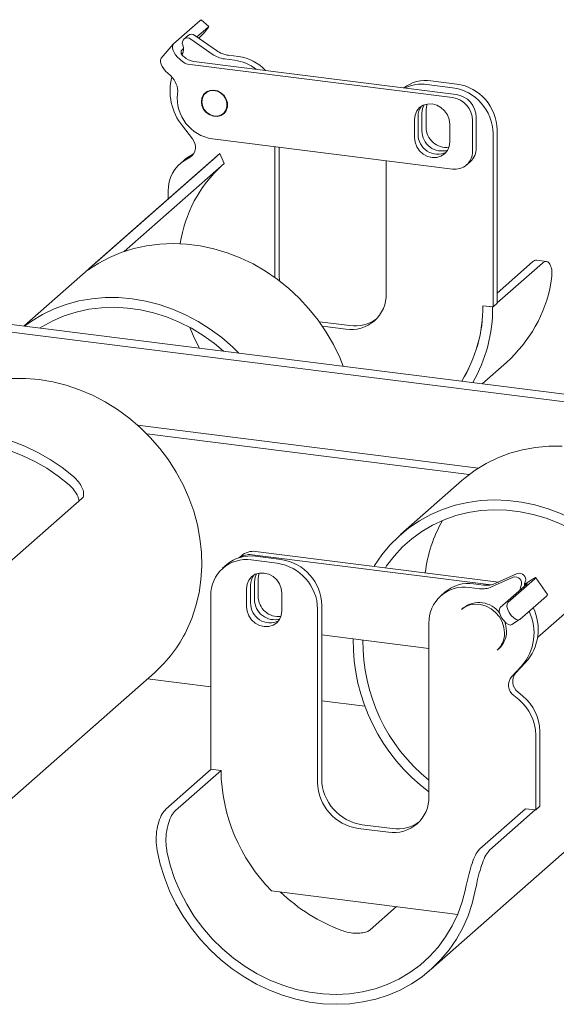
# Model space of a CAD drawing. Units: inches. Extents: x 0.2 to 9.1, y 0.2 to 10.8.
# Drawn here: x 7.4 to 7.7, y 7.2 to 7.6 of the extents above; entities that cross this region are included whole.
import ezdxf

# ---------------------------------------------------------------- set-up
doc = ezdxf.new("R2010")
doc.units = ezdxf.units.IN
doc.header["$MEASUREMENT"] = 0

msp = doc.modelspace()

# ---------------------------------------------------------------- linework, layer by layer
at = {"color": 7, "linetype": 'Continuous', "lineweight": 18}
for p, q in [((7.49852851001518, 7.612880485651252), (7.486756127471993, 7.602498220135003)), ((7.50192358163114, 7.609788296761514), (7.497141639066683, 7.605571019824962)), ((7.502379008382781, 7.610101320443183), (7.49898393676682, 7.613193509332922)), ((7.493191480260577, 7.606190732211256), (7.491355724622005, 7.604571747915367)), ((7.496223941494687, 7.606216446426638), (7.505791747792519, 7.599487762265979)), ((7.486604255698218, 7.602344114642477), (7.481299422000149, 7.596145919792734)), ((7.491190095928244, 7.600322252137706), (7.490151199087954, 7.599406031245264)), ((7.494388185856115, 7.604597462130751), (7.503955992153947, 7.59786877797009)), ((7.490274200110999, 7.597994566485029), (7.491029974666819, 7.598661096992356)), ((7.490560725632319, 7.597586676807627), (7.490718940266915, 7.59788805698272)), ((7.491075487355493, 7.597040676809772), (7.491381869910961, 7.596761601788488)), ((7.511156059724352, 7.59737316029495), (7.515614141193137, 7.596811494824236)), ((7.48944914169064, 7.595606374751394), (7.489755524246108, 7.595327299730109)), ((7.494175825005726, 7.593240241486112), (7.610578063314255, 7.578568300641343)), ((7.495802170670579, 7.59467454354449), (7.612204408979108, 7.58000260269972)), ((7.509320304085779, 7.595754175999061), (7.513778385554565, 7.595192510528348)), ((7.485491411893109, 7.588181087979731), (7.484144307992572, 7.589408009714499)), ((7.599224883720003, 7.584427263650537), (7.610687086537777, 7.58298316183541)), ((7.601060639358576, 7.586046247946426), (7.612522842176351, 7.584602146131299)), ((7.501931959973159, 7.581425870232884), (7.500918351880172, 7.58053195191922)), ((7.501531076999157, 7.581072324681486), (7.501685745734791, 7.581300971121941)), ((7.508868341777021, 7.571517595787948), (7.509881949870008, 7.57241151410161)), ((7.509727295808386, 7.572182838055607), (7.509481066896007, 7.572057968550213)), ((7.595338847127846, 7.562297767224529), (7.595339311471757, 7.570229961750367)), ((7.597085946810996, 7.563732750454432), (7.597085946810996, 7.571665173669255)), ((7.598921702449569, 7.565351734750319), (7.598921702449569, 7.573284157965144)), ((7.621198286202241, 7.56980344083575), (7.621197526366751, 7.556205412831039)), ((7.495110198425519, 7.560219374945444), (7.490663007932113, 7.566017348111873)), ((7.593712501462993, 7.560863465166151), (7.593712965806904, 7.568795659691988)), ((7.60945312686886, 7.566811734863593), (7.609452662524948, 7.558879370150602)), ((7.619571940537389, 7.568369138777373), (7.619571180701897, 7.554771110772661)), ((7.628675854098037, 7.562585731590026), (7.628675854098037, 7.485529243259368)), ((7.63051160973661, 7.564204715885914), (7.63051160973661, 7.487148227555257)), ((7.610576290364774, 7.546839341714144), (7.504081758097343, 7.560262518367227)), ((7.531767153114824, 7.556772941498218), (7.531767153114824, 7.498588676782987)), ((7.505621804830151, 7.552314750739099), (7.420319838691852, 7.477085487821679)), ((7.449443612706704, 7.502720079586578), (7.507235990906005, 7.553688166384595)), ((7.493733031900713, 7.552447517216194), (7.495609319008105, 7.553554925022766)), ((7.505621804830151, 7.552314750739099), (7.507235990906005, 7.553688166384595)), ((7.509163440269835, 7.549279319264992), (7.507235990906005, 7.553688166384595)), ((7.533602908753396, 7.55654148087639), (7.533602908753396, 7.499357576248193)), ((7.464850869831637, 7.51019930548621), (7.509163440269835, 7.549279319264992)), ((7.491431996753485, 7.550777885512006), (7.489596241114914, 7.549158901216117)), ((7.491897276262139, 7.550828532920305), (7.494105991397132, 7.552131980372442)), ((7.581236158372827, 7.491506083121211), (7.581236158372827, 7.550537539485518)), ((7.616936788839248, 7.548693254195507), (7.6185631345041, 7.550127556253885)), ((7.484327457389614, 7.53353477387777), (7.484327457389614, 7.53700216693889)), ((7.163402434509027, 7.509453940456833), (7.973779908838605, 7.40735597550005)), ((7.163402386957225, 7.506027520563038), (7.973779908776519, 7.403929549623114)), ((7.646236390508057, 7.505588598916934), (7.630511600132118, 7.491720637332145)), ((7.650553691345473, 7.505044670138594), (7.630511601243527, 7.487369208083599)), ((7.65234403432694, 7.505758074920615), (7.648030743732397, 7.506301498455842)), ((7.533602908753396, 7.499357576248193), (7.533737061930756, 7.497130283789617)), ((7.63051160973661, 7.487148227555257), (7.628675854098037, 7.485529243259368)), ((7.628675854098037, 7.485529243259368), (7.624139298508195, 7.486100795540013)), ((7.624139298508195, 7.486100795540013), (7.628456599345611, 7.485556866761672)), ((7.551591634100573, 7.478960321508311), (7.565083188664224, 7.477260545405586)), ((7.552850983911088, 7.476951390579293), (7.563247433025652, 7.475641561109698)), ((7.623839165795808, 7.451444428149453), (7.634577884753668, 7.460915088070321)), ((7.622233465803645, 7.413955975418578), (7.470754646202288, 7.433040512816596)), ((7.618075725080756, 7.411053375627302), (7.474912418460818, 7.429090256865236)), ((7.614789605431682, 7.408356706999739), (7.587593191105574, 7.384371724045971)), ((7.445988384172083, 7.4003626088601), (7.410068809918885, 7.368684521968238)), ((7.516845217353186, 7.375009724589842), (7.515800792089591, 7.374088628086329)), ((7.532722084456267, 7.371664288333076), (7.521259881638493, 7.373108390148201)), ((7.627750296936959, 7.36205918229467), (7.521578314835736, 7.375429467971541)), ((7.534557840094839, 7.373283272628964), (7.523095637277066, 7.37472737444409)), ((7.631069830462257, 7.363280162734029), (7.523204660500589, 7.376863770029918)), ((7.510375695655187, 7.37101941652265), (7.508539940016616, 7.369400432226762)), ((7.684339153321224, 7.370333234590852), (7.648419579068025, 7.338655147698991)), ((7.524329639159067, 7.364823741593461), (7.524330103502979, 7.356891259876803)), ((7.637558803426697, 7.365418119327223), (7.627990997128866, 7.361100295742167)), ((7.63939455906527, 7.367037103623112), (7.629826752767438, 7.362719280038055)), ((7.635254213799664, 7.354219616249538), (7.647026596342852, 7.364601881765787)), ((7.652889134739874, 7.357693121444733), (7.647584301041805, 7.365228178929689)), ((7.519120902516402, 7.360346305485268), (7.519120902516402, 7.352413882270444)), ((7.520956658154976, 7.361965289781157), (7.520956658154976, 7.354032866566333)), ((7.522703293494215, 7.363389439535084), (7.522703757838126, 7.355456957818425)), ((7.622626706303575, 7.360337370666202), (7.618168603728248, 7.36089903879609)), ((7.624462461942148, 7.361956354962091), (7.62000435936682, 7.362518023091979)), ((7.631859163290245, 7.351982902336301), (7.643631545833432, 7.362365167852549)), ((7.642707257565892, 7.361945920085919), (7.6425858738461, 7.361865908191296)), ((7.644333603230745, 7.363380222144297), (7.644027241781818, 7.363178345611211)), ((7.503271156291317, 7.357243697949533), (7.503271156291317, 7.280187209618876)), ((7.534861063578358, 7.350430808377815), (7.534861063578358, 7.358363231592639)), ((7.607284396638401, 7.358810067829713), (7.605448640999829, 7.357191083533825)), ((7.652331451147463, 7.357066821621657), (7.640559068604275, 7.346684556105408)), ((7.550710852016526, 7.274210369757032), (7.550710852016526, 7.351266858087691)), ((7.552546607655098, 7.275829354052921), (7.552546607655098, 7.352885842383579)), ((7.615415162285657, 7.351832603053054), (7.614565276893266, 7.351083074589311)), ((7.637050753737705, 7.344361269563104), (7.640445825353666, 7.346597980817167)), ((7.60017985727453, 7.345034349256597), (7.60017985727453, 7.267977860925939)), ((7.552546592264439, 7.339800521514894), (7.600179856081147, 7.333801847173131)), ((7.630465214473884, 7.333054367645113), (7.631315099866274, 7.333803896108856)), ((7.636836811963835, 7.32122195954952), (7.6412839813507, 7.325899348701542)), ((7.638672567602408, 7.322840943845409), (7.643119736989272, 7.327518332997431)), ((7.362613729526303, 7.221065247979381), (7.47819849589681, 7.323001430369806)), ((7.503271167532681, 7.316731719689145), (7.475112128555875, 7.320279425129809)), ((7.640049734127214, 7.311021537236585), (7.637841018992222, 7.312881528589793)), ((7.641885489765786, 7.312640521532473), (7.639676774630796, 7.314500512885682)), ((7.57168312487613, 7.308112623225173), (7.552546583592645, 7.310523600804444)), ((7.647619552999739, 7.262001021064095), (7.647619552999739, 7.295287756188837)), ((7.649455308638312, 7.263620005359984), (7.649455308638312, 7.296906740484726)), ((7.600964519781985, 7.191035871050958), (7.716549286152491, 7.292972053441383)), ((7.483229074682455, 7.262290767035537), (7.503490411043741, 7.280159586116571)), ((7.487546375519869, 7.261746838257198), (7.507807711881158, 7.279615657338231)), ((7.503271156291317, 7.280187209618876), (7.507807711881158, 7.279615657338231)), ((7.647619552999739, 7.262001021064095), (7.649455308638312, 7.263620005359984)), ((7.622821661048611, 7.244703754263707), (7.643082997409899, 7.26257257334474)), ((7.627138961886026, 7.244159825485367), (7.647400298247314, 7.2620286445664)), ((7.643082997409899, 7.26257257334474), (7.647619552999739, 7.262001021064095)), ((7.584026887565928, 7.253732323210313), (7.570535333002275, 7.255432099313039)), ((7.582191131927354, 7.252113338914425), (7.568699577363702, 7.25381311501715)), ((7.530288837933492, 7.226029067709056), (7.612934329198195, 7.215616714530111)), ((7.574100758858496, 7.208691357352404), (7.585826129859774, 7.219032162585771))]:
    msp.add_line(p, q, dxfattribs=at)
at = {"color": 7, "linetype": 'Continuous', "lineweight": 18, "flags": 128}
for points in [[(7.498015576674383, 7.604956479467593), (7.498288172927624, 7.605240071755886), (7.499358118680433, 7.606385815006677), (7.500417570029435, 7.607568211047862), (7.501338743923817, 7.608644485242019), (7.502010535529467, 7.609484997525124), (7.502351941989325, 7.609988229512735), (7.502321735778299, 7.6100935277292), (7.50192358163114, 7.609788296761514)], [(7.49898393676682, 7.613193509332922), (7.498926664162338, 7.613185886806091), (7.49852851001518, 7.612880485651252)], [(7.486756127471993, 7.602498220135003), (7.4863723679848, 7.601981717770412), (7.486202019806187, 7.60130420245044), (7.486251597267953, 7.600491543906594), (7.486519221566637, 7.599575016404133), (7.486994621410001, 7.598590022908546), (7.487659479345677, 7.597574273179311), (7.488488249086912, 7.596566760165117), (7.48944914169064, 7.595606374751394)], [(7.484144307992572, 7.589408009714499), (7.483183415388844, 7.590368395128222), (7.482354603434525, 7.591375913460765), (7.481689745498849, 7.59239166319), (7.481214387868568, 7.593376651367238), (7.480946763569882, 7.594293178869698), (7.480897186108119, 7.595105837413545), (7.481067534286732, 7.595783352733517), (7.481299422000149, 7.596145919792734)], [(7.499092002849814, 7.57675601486742), (7.499349840359981, 7.578447015695915), (7.500100220121074, 7.579922793595712), (7.501276529888321, 7.581052187455106), (7.502774165642371, 7.58173486131053), (7.504460156172188, 7.581910302992282), (7.506184602820498, 7.58156267977675), (7.507794314309568, 7.580723034864356), (7.509146272714635, 7.579465888954833), (7.510120339601855, 7.577902874184037), (7.51062997815134, 7.576173214280051), (7.510629893725174, 7.574430168092757), (7.510120044110274, 7.572828951624304), (7.509145850583807, 7.57151156478072), (7.507793765539491, 7.570595266510627), (7.506183969624255, 7.570161411591655), (7.504459480762862, 7.570248653781002), (7.502773574659211, 7.570848914507246), (7.501276023331327, 7.571909116651963), (7.500099840203329, 7.573335066944166), (7.499349629294568, 7.575000071684932), (7.499092002849814, 7.57675601486742)], [(7.499271872795922, 7.576733013009994), (7.499521605394179, 7.578371596195276), (7.500248683533527, 7.579801636297625), (7.501388436771008, 7.580896152427289), (7.50283959592082, 7.581557792214233), (7.504473242227878, 7.581727745360288), (7.506144247113275, 7.581391109852839), (7.507704104951475, 7.580577487619848), (7.509014187978336, 7.579359314568426), (7.509958114724387, 7.577845026506955), (7.510452050007044, 7.576168911736071), (7.510452050007044, 7.574479974426826), (7.509958114724387, 7.572928319648421), (7.509014187978336, 7.571651708583097), (7.507704104951475, 7.57076381561256), (7.506144247113275, 7.570343240609896), (7.504473242227878, 7.570427658756172), (7.50283959592082, 7.571009252079042), (7.501388436771008, 7.572036549601343), (7.500248683533527, 7.573418256552042), (7.499521605394179, 7.575031503124816), (7.499271872795922, 7.576733013009994)], [(7.593712965806904, 7.568795659691988), (7.593981229948541, 7.570814829217162), (7.594767575256238, 7.57262883281073), (7.596018391114749, 7.574114061415916), (7.59764840709668, 7.575169104762744), (7.599546560581, 7.575722351288116), (7.601583468468711, 7.575735812028398), (7.603620376356422, 7.575208928556988), (7.605518445414575, 7.574177232760472), (7.607148334757257, 7.572711139573515), (7.608398939550355, 7.570910761589036), (7.609185073792637, 7.568898474006938), (7.60945312686886, 7.566811734863593)], [(7.597085946810996, 7.571665173669255), (7.597354084313384, 7.573684359149476), (7.598041862072581, 7.575333786447458)], [(7.598921702449569, 7.573284157965144), (7.599189839951957, 7.575303343445364), (7.5993057992906, 7.575683568137563)], [(7.609452662524948, 7.558879370150602), (7.609184398383311, 7.556860200625428), (7.608398053075614, 7.55504619703186), (7.607147279430185, 7.553560963108327), (7.605517263448255, 7.552505919761497), (7.603619109963936, 7.551952673236126), (7.601582159863141, 7.551939217814191), (7.59954525197543, 7.552466271472756), (7.597647182917277, 7.553497967269271), (7.596017293574595, 7.554963890269074), (7.594766688781497, 7.556764438440708), (7.593980554539215, 7.558776555835653), (7.593712501462993, 7.560863465166151)], [(7.491431996753485, 7.550777885512006), (7.492064011030211, 7.551304976399177), (7.493733031900713, 7.552447517216194)], [(7.562099643642859, 7.459222858691608), (7.560523069423841, 7.463089872461948), (7.557749543240054, 7.468832364616509), (7.554537971895327, 7.474376976976904), (7.550910939388997, 7.479685124924473), (7.546893815783868, 7.484719404513936), (7.54251484163238, 7.489444602959609), (7.53780470584578, 7.493827581631738), (7.532796461267952, 7.497837627067505), (7.527525229183847, 7.501446318012314), (7.522028030467141, 7.504628738003255), (7.51634336344941, 7.507362167055367), (7.510511119493967, 7.509627794169866), (7.504572287504279, 7.511409563252511), (7.498568447366971, 7.512694917682398), (7.492541727738746, 7.513474975817473), (7.486534468341725, 7.513744233166995), (7.480588713406445, 7.513500626211734), (7.47474629609803, 7.512746032328727), (7.469048078680698, 7.511485854960096), (7.463534121370093, 7.509728661965339), (7.458243091350123, 7.50748677063968), (7.453212051707546, 7.504776274305803)], [(7.420519578417968, 7.477060225206639), (7.42361573919413, 7.47927060531706), (7.428503507633446, 7.482207971762961), (7.433669038158046, 7.484685386153721), (7.439076238582073, 7.48668578190887), (7.444687074917865, 7.48819523027358), (7.450462204572185, 7.489202860543432), (7.456361187411646, 7.489701854595594), (7.46234261240195, 7.489688409810859), (7.468364477525644, 7.489162882518575), (7.474384569699858, 7.488128889195747), (7.480360718054803, 7.486593614931252), (7.486250920573027, 7.484567967657941), (7.492013935072564, 7.482065993134307), (7.497609279206942, 7.479105385505942), (7.502997737022175, 7.475706912923893), (7.508141527809097, 7.471894226084116), (7.51300451716877, 7.467694342197193), (7.51570704094717, 7.465067732175325)], [(7.427339524086397, 7.476200992816897), (7.428265383632978, 7.476777007192308), (7.433111150054839, 7.479415200577768), (7.438216062592438, 7.481588809626508), (7.443542340536604, 7.483281831427766), (7.449050514654858, 7.484481709360636), (7.454699849322226, 7.485179450097734), (7.460448469160504, 7.485370118211612), (7.466253865595243, 7.485052091605962), (7.472072981281912, 7.484227731627535), (7.477862801089072, 7.482903308609256), (7.483580478737607, 7.481088475353723), (7.489183590079233, 7.478796745784575), (7.494630724079657, 7.476045080115303), (7.499881525031652, 7.472853709343753), (7.504897156898981, 7.469246417124594), (7.508887053065659, 7.465926969883418)], [(7.498278205868724, 7.467263619833584), (7.496092623503144, 7.471569009119016), (7.49402359145937, 7.47637878526167)], [(7.492532032611381, 7.341827703454742), (7.494847884550696, 7.347143600236508), (7.496690105700212, 7.352694631843907), (7.498045736643489, 7.358442096654612), (7.498905279436882, 7.364345665631641), (7.499262655396457, 7.370363898203165), (7.499115416163408, 7.376454556045081), (7.498464574851722, 7.382575134915853), (7.497314732687435, 7.388682338140016), (7.495673867943206, 7.394733464697137), (7.493553547003745, 7.400686212442931), (7.490968671087302, 7.406498710019339), (7.487937307393346, 7.412130218876545), (7.484480731315643, 7.417541127954622), (7.480623257589928, 7.422693655705539), (7.476391818163069, 7.427551562902346), (7.471816215471574, 7.43208080147769), (7.46692848924534, 7.436249764486199), (7.461762916507658, 7.440028775543017), (7.456355758296714, 7.443391652418285), (7.450744921960922, 7.446314898648153), (7.444969750093518, 7.448777730126531), (7.43907080946714, 7.45076312281974), (7.433089384476836, 7.452256855463786), (7.427067519353143, 7.453248695556084), (7.421047384965846, 7.453731628194908), (7.415071278823984, 7.453702196453713)], [(7.337469235357158, 7.40026715628241), (7.337682453638733, 7.400618278971403), (7.340893982770377, 7.405353656736656), (7.34452105748979, 7.409747873079773), (7.348538138881835, 7.413769937983807), (7.352917113033325, 7.417391738658372), (7.357627248819925, 7.420587874670838), (7.362635535610834, 7.423335955773849), (7.367906725481856, 7.425616426399819), (7.373403966411646, 7.42741367719578), (7.379088633429377, 7.428714704799548), (7.384920835171736, 7.429510749891077), (7.390859709374508, 7.429796068653938), (7.396863549511816, 7.429568597568898), (7.402890269140041, 7.428830065099227), (7.408897528537062, 7.427585635361356), (7.414843241259258, 7.42584384430469), (7.420685700780757, 7.423617094318021), (7.426383875985005, 7.420921106439634), (7.431897875508694, 7.417774521481157), (7.437188905528664, 7.414199415907382), (7.442219902958158, 7.410221222061024)], [(7.342479252884464, 7.399636293778874), (7.343031146729905, 7.40045752125041), (7.346374718384764, 7.404866522602451), (7.350119398753052, 7.408915929136313), (7.354237327200075, 7.412575894279987), (7.358697730388418, 7.415818810486199), (7.363467302195699, 7.418620452677344), (7.368510456993059, 7.420960116522552), (7.37378958292366, 7.422820075966138), (7.37926521075502, 7.424186753264276), (7.384896520436003, 7.425049634041898), (7.390641467736072, 7.425402612834876), (7.396457206376113, 7.425242748596468), (7.402300299093854, 7.424571259228484), (7.408127097561607, 7.423393473716162), (7.413894206730182, 7.421717922690553), (7.419558484828887, 7.419557019177151), (7.425077676561768, 7.416927149007805), (7.430410624173028, 7.413847793293216), (7.435517520725522, 7.410342007074302), (7.440360247805417, 7.406435866213957)], [(7.659398154114987, 7.423702253925661), (7.653422026866582, 7.423672824843638), (7.647531803241817, 7.423131371755905), (7.641768830955363, 7.422081535072037), (7.636173444607902, 7.420530826959353), (7.630784986792668, 7.418490118122269), (7.625641238218829, 7.415973539412861), (7.620778206646075, 7.412999018984059), (7.616230084671527, 7.40958709629793), (7.614789605431682, 7.408356706999739)], [(7.575820004506298, 7.370237782013162), (7.576033222787873, 7.370588904702155), (7.579244751919517, 7.375324282467409), (7.58287182663893, 7.379718498810525), (7.586888908030976, 7.383740563714558), (7.591267924395547, 7.387362359070776), (7.595978060182148, 7.390558495083242), (7.600986304759973, 7.393306581504601), (7.606257536844079, 7.395587046812222), (7.611754735560785, 7.397384302926532), (7.617439402578515, 7.3986853305303), (7.623271625427418, 7.399481372962655), (7.629210478523649, 7.399766694384691), (7.635214318660957, 7.39953922329965), (7.641241017182639, 7.398800693489153), (7.647248297686202, 7.397556261092109), (7.65319403151494, 7.395814467376266), (7.659036469929895, 7.393587720048773), (7.664734666240687, 7.390891729511211), (7.670248623551292, 7.387745149871084), (7.675539674677805, 7.384170041638134), (7.68057069321384, 7.380191845132602)], [(7.580830022033605, 7.369606919509626), (7.581381915879044, 7.370428146981162), (7.584725487533904, 7.374837148333204), (7.588470167902192, 7.378886554867066), (7.592588096349213, 7.38254652001074), (7.597048499537557, 7.38578943621695), (7.601818071344839, 7.388591078408095), (7.606861226142199, 7.390930742253304), (7.6121403520728, 7.392790701696891), (7.617615979904159, 7.394157378995027), (7.623247289585144, 7.395020259772649), (7.628992257991754, 7.395373235906455), (7.634807975525254, 7.39521337432722), (7.640651068242994, 7.394541884959237), (7.646477887817288, 7.393364096787739), (7.65224495477278, 7.391688551080479), (7.657909232871486, 7.389527647567077), (7.66342846681745, 7.386897772079383), (7.66876141442871, 7.383818416364794), (7.673868310981203, 7.38031263014588), (7.678711016954556, 7.376406491944708)], [(7.534861063578358, 7.358363231592639), (7.534592883862887, 7.36044998669103), (7.533806665194439, 7.362462114722672), (7.532555975975176, 7.364262503343849), (7.53092604441941, 7.365728431662), (7.529027933148175, 7.366760132776864), (7.52699098304738, 7.367287021566625), (7.524954075159669, 7.367273390639189), (7.523055963888432, 7.366719968608314), (7.521426032332668, 7.365664744437636), (7.520175300900322, 7.364179505195754), (7.519389082231873, 7.362365485647139), (7.519120902516402, 7.360346305485268)], [(7.523590443643803, 7.36693669291794), (7.522971346570437, 7.365408635652), (7.522703293494215, 7.363389439535084)], [(7.524717661816806, 7.367235251008809), (7.52459769223529, 7.366842937710379), (7.524329639159067, 7.364823741593461)], [(7.647026596342852, 7.364601881765787), (7.647410376936585, 7.364962490038789), (7.647580746221739, 7.365178455139866), (7.647531147653432, 7.365241271745494), (7.647263523354749, 7.365148589428948), (7.646788144617926, 7.364904148269996), (7.646123286682249, 7.364517215481819), (7.645294474727931, 7.36400257991534), (7.644333603230745, 7.363380222144297)], [(7.643631545833432, 7.362365167852549), (7.643763263603064, 7.362488969154954), (7.643821720702165, 7.362562988174713), (7.643804703080907, 7.362584570281413), (7.643712865531507, 7.362552867630097), (7.643549704606398, 7.362468921644322), (7.643321501951773, 7.362336017235525), (7.643037032643152, 7.362159531946141), (7.642707257565892, 7.361945920085919)], [(7.519120902516402, 7.352413882270444), (7.519389082231873, 7.350327127172053), (7.520175300900322, 7.348314999140412), (7.521426032332668, 7.346514605200886), (7.523055963888432, 7.345048676882735), (7.524954075159669, 7.344016975767869), (7.52699098304738, 7.343490092296459), (7.529027933148175, 7.343503717905546), (7.53092604441941, 7.344057139936421), (7.532555975975176, 7.345112364107099), (7.533806665194439, 7.34659760866733), (7.534592883862887, 7.348411628215944), (7.534861063578358, 7.350430808377815)], [(7.614565276893266, 7.351083074589311), (7.616205846145914, 7.352242814945505), (7.618353795548114, 7.353119940919474), (7.620696347262344, 7.353480368059371), (7.623123937232015, 7.353307266451234), (7.62552305447729, 7.352608640209608), (7.627781538836984, 7.351417000399113), (7.6297937942843, 7.349788367844092), (7.631465685644437, 7.347798763018575), (7.632719076501004, 7.345541251703661), (7.633495353988436, 7.343121416413746), (7.633758214855466, 7.340652240145217)], [(7.637050753737705, 7.344361269563104), (7.636445952099169, 7.344182916328879), (7.635494550887219, 7.344404274206305), (7.634424626240953, 7.34508531719975), (7.633365174891951, 7.346143945593081), (7.632444000997568, 7.347452333790816), (7.631772209391918, 7.348852845942227), (7.631430824038603, 7.350176400198852), (7.631461009143086, 7.35126343583751), (7.631859163290245, 7.351982902336301)], [(7.640559068604275, 7.346684556105408), (7.639841002608589, 7.346419630242115), (7.63888962250318, 7.346640985460367), (7.637819697856913, 7.347322028453812), (7.636760246507912, 7.348380656847143), (7.635839072613529, 7.349689045044879), (7.635167281007878, 7.351089557196291), (7.634825874548022, 7.352413114112088), (7.634856080759048, 7.353500317278725), (7.635254213799664, 7.354219616249538)], [(7.634608100247856, 7.341401768608958), (7.634345239380826, 7.343870944877488), (7.633836972756534, 7.345623237013688)], [(7.479405890081299, 7.24403467945243), (7.480782585352928, 7.237948419884834), (7.482645279847636, 7.231937760641769), (7.484980929722817, 7.226044849635416), (7.487773156302317, 7.220311063617417), (7.491002372715681, 7.21477648166237), (7.494645952750497, 7.209480034081589), (7.498678357491625, 7.2044589759066), (7.503071219747377, 7.199748195503821), (7.507793808393425, 7.195381007008509), (7.512812986159714, 7.191387964333025), (7.518093589548217, 7.187796983488856), (7.523598513259087, 7.184633331949913), (7.529289174534586, 7.181919229776398), (7.535125703117941, 7.179673655495071), (7.541067131212227, 7.177912322166693), (7.54707179450465, 7.176647626861708), (7.553097585445052, 7.175888448563004), (7.559102248737475, 7.175640110937466), (7.565043676831761, 7.17590434510754), (7.570880184308574, 7.176679255081969), (7.576570866690615, 7.177959442736983), (7.582075790401485, 7.179735983883729), (7.587356372683447, 7.181996380403134), (7.592375550449736, 7.184724709159666), (7.597098139095784, 7.187901917169678), (7.601491022458077, 7.191505797668838), (7.605523406092662, 7.195510788014883), (7.609166986127478, 7.199889139724306), (7.612396202540844, 7.204610035626485), (7.615188450226885, 7.209640244020568), (7.617524100102066, 7.214944626577744), (7.619386794596774, 7.220485930925664), (7.620763489868403, 7.226225295891544)], [(7.6163631136839, 7.226779691179805), (7.614913495311614, 7.22111860964526), (7.612957742075719, 7.21567327223757), (7.610511156218756, 7.21048582952809), (7.607592796947642, 7.205597107819393), (7.60422550154021, 7.201044904614554), (7.600435505427462, 7.196865057605216), (7.596252442193571, 7.193090083174353), (7.591708942551598, 7.1897495672949), (7.586840486597695, 7.186869503395347), (7.581685066106443, 7.184472164719386), (7.576282952358901, 7.182576644138277), (7.570676295118314, 7.181197543177943), (7.564908890458159, 7.180345682018487), (7.559025758631316, 7.180027642116236), (7.553072827471948, 7.180245976278488), (7.547096552477753, 7.180998916154357), (7.541143621318386, 7.182280579650362), (7.535260468385002, 7.184081032091432), (7.529493063724846, 7.186386142625497), (7.523886406484259, 7.189177988417981), (7.518484313843258, 7.192434711056386), (7.513328872245465, 7.196131096250282), (7.508460437398102, 7.200237893082703), (7.503916916649588, 7.20472326591929), (7.499733853415698, 7.209552273210131), (7.495943878409492, 7.21468710681546), (7.492576583002058, 7.220087788709298), (7.489658223730944, 7.225711867833601), (7.487211637873983, 7.23151579223217), (7.48525590574463, 7.237453930474535), (7.483806266265802, 7.243480284164169)]]:
    msp.add_lwpolyline(points, dxfattribs=at)
at = {"color": 7, "linetype": 'Continuous', "lineweight": 18}
for centre, radius, start, end in [((7.492910430159757, 7.602824848757304), 0.002307795500004875, 50.18340709108625, 205.3082916594865), ((7.494723844421518, 7.604300970643646), 0.002432969112865878, 51.93387283141917, 129.0378004002581), ((7.486508130355783, 7.599976709421867), 0.004700360530772651, 333.6175977994248, 23.33154316113145), ((7.491979720748716, 7.59875728107806), 0.001940197990754359, 160.4655742901797, 242.2216650650593), ((7.496901234125747, 7.602726847084049), 0.00812696331797311, 227.2233476701577, 262.227694422425), ((7.510897173457557, 7.607615751618751), 0.01196593051949084, 234.5439225164246, 262.427540766312), ((7.512732929096127, 7.609234735914636), 0.01196593051948597, 234.5439225164192, 262.4275407663261), ((7.512744215072667, 7.576395539621686), 0.02061668505772736, 43.79218374751481, 81.99820914354922), ((7.495274888460908, 7.601292545025697), 0.008126963318000861, 227.2233476702209, 262.2276944223565), ((7.511063597359595, 7.57518623756055), 0.02018962686642738, 52.48915914216214, 82.27234400804286), ((7.510006739115334, 7.581615529616776), 0.02484920929020976, 165.690981705606, 218.8816216621845), ((7.479472534540631, 7.58137298220367), 0.009087199174784732, 353.2923366794911, 48.52089987075038), ((7.598789708455526, 7.570111237688293), 0.01609601438534533, 81.88927576471923, 127.2607934865217), ((7.596982675335725, 7.568172473839858), 0.01640870775618498, 82.14610415939806, 116.5822789748205), ((7.607700787070731, 7.56221852132144), 0.02097828115412101, 1.002974123679013, 81.81603294713442), ((7.609536542709303, 7.563837505617325), 0.02097828115412385, 1.002974123686247, 81.81603294713099), ((7.506589886360167, 7.578293471574356), 0.01820455934485909, 173.6353099909979, 262.0809001012063), ((7.609072545548087, 7.568175602841658), 0.01050117856718032, 1.056016719084709, 81.75729872676388), ((7.61069889121294, 7.569609904900037), 0.01050117856717868, 1.056016719075108, 81.75729872676249), ((7.602434054221186, 7.5703336224506), 0.007095499997981452, 141.3714788831687, 180.8370843381828), ((7.607896221318135, 7.56537795232052), 0.00897455716362954, 180.1673796523698, 277.5055848743962), ((7.604016054472904, 7.562107445554948), 0.008679294305820135, 178.7435035461499, 296.5904681515907), ((7.605941897980615, 7.56369052032657), 0.008856051857480748, 179.7267837515407, 286.7661224199559), ((7.491042078619567, 7.556618467804917), 0.005432875020675691, 304.3299571513053, 41.51373380711138), ((7.611747198020169, 7.554577630597652), 0.007826374612941995, 261.3956460657511, 1.416585261621699), ((7.613183743196302, 7.5560690596043), 0.008014943100571978, 312.1574490819162, 0.974784376464002), ((7.500091461383424, 7.537356896596351), 0.01576799464252753, 121.3102516677486, 181.2890812996384), ((7.548130765511599, 7.50486032303511), 0.05909971424426919, 132.5169033492288, 171.4308342265684), ((7.59314965385424, 7.507388852633635), 0.0622584059235594, 311.714853599459, 349.5574168632573), ((7.565570045777914, 7.491138895732714), 0.01567041513217739, 261.4764206804006, 1.342671086879626), ((7.56180026670195, 7.485538590385289), 0.06234156688098291, 328.0975889748796, 0.5167085274008871), ((7.561718150775525, 7.485561661076575), 0.06242347595443159, 328.119443396242, 0.4948541060400629), ((7.56178580590588, 7.485020433096701), 0.0666729514792933, 330.2807692487374, 0.460992290329753), ((7.567373964360144, 7.49313381987248), 0.01603772102233837, 261.7879707402657, 306.2273579329985), ((7.659601471395052, 7.360126172711129), 0.06150101505124001, 150.2280279028382, 173.2282177497274), ((7.518937271815472, 7.357611048263877), 0.0156704218791207, 81.47643520736736, 181.3432663782985), ((7.520795799454523, 7.358945337052382), 0.01594872904789833, 81.70893140250057, 130.7946642614791), ((7.520445969859868, 7.367425432519743), 0.008083736058161588, 81.94770179364228, 123.9765355333134), ((7.52206771385664, 7.368929955163424), 0.00801486531433947, 81.84481363922198, 130.6624406517396), ((7.531571502032272, 7.352518598077086), 0.02097832033956388, 1.003065228271233, 81.81594184254192), ((7.529735746393695, 7.350899613781191), 0.02097832033957064, 1.003065228287956, 81.81594184252991), ((7.528064977891058, 7.362066556473213), 0.007109041033310254, 142.5648558533047, 180.8161931086732), ((7.638515679496381, 7.362785379436204), 0.002801237431296331, 338.5477104914011, 109.9738050350086), ((7.640351435134953, 7.364404363732094), 0.002801237431296502, 338.5477104913504, 109.9738050349978), ((7.615846009927028, 7.345401657964075), 0.01567045802195852, 81.476514247338, 181.3431111108927), ((7.617704501460209, 7.346735986625021), 0.01594873102898677, 81.70885952558602, 130.7946629713515), ((7.623956912153822, 7.370224611975122), 0.00997632138139285, 262.3375724267993, 293.851402306003), ((7.625792667792394, 7.37184359627101), 0.009976321381393304, 262.3375724267993, 293.8514023059963), ((7.645168224324782, 7.35995871276437), 0.004428642572990316, 155.9874072413741, 181.8378312174865), ((7.647003979963338, 7.361577697060265), 0.004428642572972667, 155.9874072413845, 181.8378312175743), ((7.640664665760251, 7.368289069698021), 0.006117713477460972, 289.1798393064612, 303.3427224032191), ((7.531574053028288, 7.355423357137927), 0.0088703588296283, 179.7829646103095, 285.6958965134975), ((7.53330484274599, 7.356918060591156), 0.008974779259589545, 180.1710983700262, 277.4787004993693), ((7.651773590745805, 7.358125006211939), 0.001196228596401926, 297.797583222523, 338.8360027239004), ((7.529616599632731, 7.353802541894203), 0.008663003858520094, 178.476488401273, 295.8779325807435), ((7.622356249058296, 7.342711324433811), 0.01146195486098038, 36.65364527863553, 127.270314335018), ((7.62636934291061, 7.342294946254701), 0.02233660675092401, 318.5823858664335, 25.57891645842381), ((7.624533587272027, 7.340675961958813), 0.02233660675093323, 318.5823858664498, 25.57891645840995), ((7.437984805963633, 7.368488065654994), 0.06071387689490271, 311.4791599208739, 333.9525841652274), ((7.649923376103682, 7.337013977288729), 0.0833754969256319, 179.2973684960921, 233.3717773406061), ((7.623773167420684, 7.340467320747373), 0.00998675960752743, 312.0741606575224, 1.060975430899972), ((7.624623052813077, 7.341216849211114), 0.009986759607524766, 312.0741606575178, 1.060975430900255), ((7.649137619998039, 7.336379864576023), 0.07827175786348978, 179.1854938131683, 231.2822589787333), ((7.641342413601862, 7.317533774431577), 0.005822641632868027, 140.6970081164526, 233.0339817379979), ((7.643178169240435, 7.319152758727466), 0.005822641632867964, 140.6970081164526, 233.0339817380049), ((7.628582147673475, 7.296552150836294), 0.0208761726013838, 0.9732371792352924, 50.41293283840646), ((7.626746392034896, 7.294933166540402), 0.02087617260139006, 0.9732371792423146, 50.41293283839952), ((7.585675397273497, 7.280774369672884), 0.07787630604127761, 180.8525285753994, 224.6663914911145), ((7.571685845327653, 7.27457768749946), 0.02097820933077235, 181.0032711359565, 261.8160916621094), ((7.573521600966224, 7.27619667179535), 0.02097820933077148, 181.003271135959, 261.8160916621146), ((7.584513701351568, 7.267610722666966), 0.01567045729721398, 261.4766039750708, 1.342487792195581), ((7.586296050132476, 7.269692233831757), 0.01612041704789021, 261.9079843942745, 306.1073442790102), ((7.589146201042108, 7.282637638826242), 0.07920837706008474, 226.1366836062499, 249.5704767743198)]:
    msp.add_arc(centre, radius, start, end, dxfattribs=at)
for points, knots in [([(7.453212051707546, 7.504776274305803), (7.4524045399123, 7.504284648155284), (7.450789839366717, 7.503301592529175), (7.449228237728674, 7.50229240798703), (7.44852973650401, 7.50185711569078), (7.448715004043645, 7.502071712824461), (7.449251487882405, 7.502549113529532), (7.449443612706704, 7.502720079586578)], [0, 0, 0, 0, 0.2204847834814, 0.4408813620764889, 0.662656817784743, 0.8791911425305438, 1, 1, 1, 1]), ([(7.646236390508057, 7.505588598916934), (7.646835673058221, 7.506079294169793), (7.647477490411801, 7.506604817111381), (7.647987640993431, 7.506270686511762), (7.648021449918326, 7.50624854286094)], [0, 0, 0, 0, 0.9337275578796101, 0.9999999999999999, 0.9999999999999999, 0.9999999999999999, 0.9999999999999999]), ([(7.654376875946628, 7.496104510251731), (7.654578540605761, 7.49752958864819), (7.654981976036179, 7.500380495290572), (7.654481727845806, 7.503638714362554), (7.65334007262075, 7.505578130667866), (7.651914218919214, 7.50599364092055), (7.650949817439897, 7.50532096890448), (7.650553691345473, 7.505044670138594)], [0, 0, 0, 0, 0.2136264319825169, 0.4273652701779126, 0.6391646219364201, 0.8517875468799796, 1, 1, 1, 1]), ([(7.442219902958158, 7.410221222061024), (7.443027435812267, 7.409446727942337), (7.444642162620779, 7.407898064739202), (7.446203697838107, 7.405270454687231), (7.446902276594905, 7.402860589598146), (7.446716990869623, 7.401194178474547), (7.4461805084781, 7.400581883175885), (7.445988384172083, 7.4003626088601)], [0, 0, 0, 0, 0.2204867114296337, 0.4408808905477096, 0.6626574260382765, 0.8791913603574284, 0.9999999999999999, 0.9999999999999999, 0.9999999999999999, 0.9999999999999999]), ([(7.440360247805417, 7.406435866213957), (7.44115949072309, 7.405648938620146), (7.442757644527368, 7.404075410347415), (7.444303315528461, 7.401472787336441), (7.444614082695107, 7.399982123284044), (7.444760507159959, 7.399279765668526)], [0, 0, 0, 0, 0.345998645882816, 0.6918535528619659, 0.9999999999999999, 0.9999999999999999, 0.9999999999999999, 0.9999999999999999]), ([(7.479405890081299, 7.24403467945243), (7.479204202655915, 7.2456199916744), (7.478800722135889, 7.248791446704434), (7.479301056485502, 7.253662056361851), (7.480442688548897, 7.257887854286974), (7.481868547906307, 7.260840657571152), (7.482832948820255, 7.261868558614555), (7.483229074682455, 7.262290767035537)], [0, 0, 0, 0, 0.2136267116563386, 0.427365347874878, 0.6391646708957521, 0.8517875669899331, 1, 1, 1, 1]), ([(7.487546375519869, 7.261746838257198), (7.486972502948293, 7.261091329819018), (7.485824730882101, 7.259780282189701), (7.484335347234552, 7.256087227902785), (7.483399707027209, 7.251614102159762), (7.483229474991955, 7.247189409431597), (7.483638590968736, 7.244558540214959), (7.483806266265802, 7.243480284164169)], [0, 0, 0, 0, 0.2137543676929188, 0.4275187635997588, 0.6408980044782477, 0.852822824838843, 1, 1, 1, 1]), ([(7.6163631136839, 7.226779691179805), (7.616689450185471, 7.228295069315434), (7.61734231200445, 7.231326702373031), (7.618588430541096, 7.236099654761279), (7.620007528533384, 7.240289307724886), (7.621456951921781, 7.243246766436858), (7.622423069825692, 7.244278211158393), (7.622821661048611, 7.244703754263707)], [0, 0, 0, 0, 0.213485618376623, 0.4270947579192467, 0.6385216472949414, 0.8508648912519043, 1, 1, 1, 1]), ([(7.627138961886026, 7.244159825485367), (7.626566606271689, 7.243504108678195), (7.625421871047494, 7.242192647573483), (7.623859578119886, 7.238508307751733), (7.62250986220214, 7.234084700344538), (7.621476879667811, 7.229769594934663), (7.620970333808025, 7.227252948344499), (7.620763489868403, 7.226225295891544)], [0, 0, 0, 0, 0.213864757530623, 0.42773848115894, 0.6412785769495953, 0.8535189836481227, 0.9999999999999999, 0.9999999999999999, 0.9999999999999999, 0.9999999999999999]), ([(7.574100758858496, 7.208691357352404), (7.573635053601794, 7.208388506781129), (7.572704160862162, 7.207783142349578), (7.570211406484152, 7.207267295780604), (7.567212714297324, 7.207176375164586), (7.564144903242076, 7.207560070828146), (7.562296373688139, 7.208154568514768), (7.561498124049574, 7.208411290168184)], [0, 0, 0, 0, 0.2030271211642181, 0.4058285156109173, 0.6147077865533056, 0.8336194466186007, 1, 1, 1, 1])]:
    msp.add_open_spline(points, degree=3, knots=knots, dxfattribs=at)

doc.saveas('drawing.dxf')
